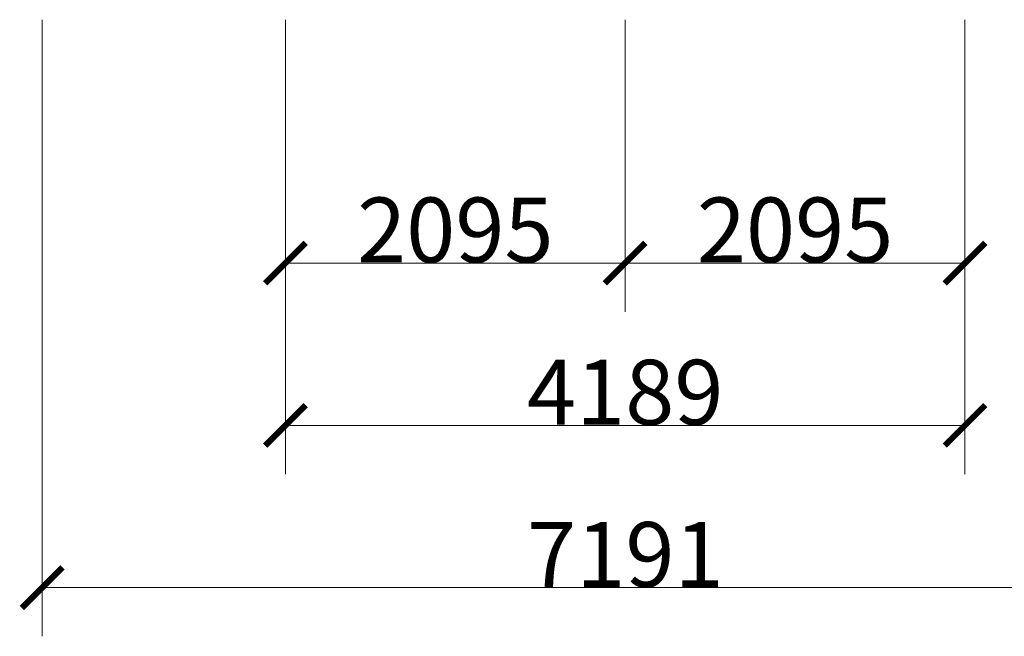
# Model space of a CAD drawing. Units: millimetres. Extents: x -3483 to 6946, y -5181 to 2824.
# Drawn here: x -3483 to 2587, y -5181 to -1381 of the extents above; entities that cross this region are included whole.
import ezdxf

# ---------------------------------------------------------------- set-up
doc = ezdxf.new("R2010")
doc.units = ezdxf.units.MM
doc.layers.get('0').update_dxf_attribs({"lineweight": 5})
doc.layers.add('Размеры', color=10, linetype='Continuous', lineweight=5)
doc.styles.add('GOST-2.304_Type-B', font='GOST Common.ttf', dxfattribs={"height": 300})
doc.dimstyles.get("Standard").update_dxf_attribs({"dimtxt": 400, "dimasz": 250, "dimexe": 300, "dimexo": 0.0625, "dimgap": 4, "dimtad": 1, "dimdec": 0, "dimzin": 0, "dimdsep": 46, "dimtxsty": 'GOST-2.304_Type-B', "dimblk": 'ARCHTICK', "dimcen": 0.09, "dimclrd": 256, "dimclre": 256, "dimclrt": 256, "dimadec": 0, "dimazin": 0, "dimtfac": 1, "dimtdec": 0, "dimtix": 1, "dimtofl": 0, "dimtmove": 0, "dimatfit": 3, "dimfxl": 1, "dimtolj": 1, "dimtzin": 0, "dimlwd": -1, "dimlwe": -1, "dimarcsym": 1})

# ---------------------------------------------------------------- blocks, each defined once
blk = doc.blocks.new('_ArchTick')
at = {"color": 0, "linetype": 'ByBlock', "const_width": 0.15}
blk.add_lwpolyline([(-0.5, -0.5), (0.5, 0.5)], dxfattribs=at)
blk = doc.blocks.new('*D3')
at = {"layer": 'Defpoints', "color": 0, "transparency": 16777216}
for p in [(-1845, -1381.4), (249.6, -1381.4), (249.6, -2881.4)]:
    blk.add_point(p, dxfattribs=at)
at = {"layer": 'Размеры', "transparency": 16777216}
for p, q in [((-1845, -1381.5), (-1845, -3181.4)), ((249.6, -1381.5), (249.6, -3181.4)), ((-1845, -2881.4), (249.6, -2881.4))]:
    blk.add_line(p, q, dxfattribs=at)
at = {"layer": 'Размеры', "transparency": 16777216, "xscale": 250, "yscale": 250, "zscale": 250, "rotation": 180}
blk.add_blockref('_ArchTick', (-1845, -2881.4), dxfattribs=at)
at = {"layer": 'Размеры', "transparency": 16777216, "xscale": 250, "yscale": 250, "zscale": 250}
blk.add_blockref('_ArchTick', (249.6, -2881.4), dxfattribs=at)
at = {"layer": 'Размеры', "transparency": 16777216, "insert": (-797.7, -2677.4), "char_height": 400, "attachment_point": 5, "style": 'GOST-2.304_Type-B'}
blk.add_mtext('\\A1;2095', dxfattribs=at)
blk = doc.blocks.new('*D4')
at = {"layer": 'Defpoints', "color": 0, "transparency": 16777216}
for p in [(249.6, -1381.4), (2344.3, -1381.4), (2344.3, -2881.4)]:
    blk.add_point(p, dxfattribs=at)
at = {"layer": 'Размеры', "transparency": 16777216}
for p, q in [((249.6, -1381.5), (249.6, -3181.4)), ((2344.3, -1381.5), (2344.3, -3181.4)), ((249.6, -2881.4), (2344.3, -2881.4))]:
    blk.add_line(p, q, dxfattribs=at)
at = {"layer": 'Размеры', "transparency": 16777216, "xscale": 250, "yscale": 250, "zscale": 250, "rotation": 180}
blk.add_blockref('_ArchTick', (249.6, -2881.4), dxfattribs=at)
at = {"layer": 'Размеры', "transparency": 16777216, "xscale": 250, "yscale": 250, "zscale": 250}
blk.add_blockref('_ArchTick', (2344.3, -2881.4), dxfattribs=at)
at = {"layer": 'Размеры', "transparency": 16777216, "insert": (1297, -2677.4), "char_height": 400, "attachment_point": 5, "style": 'GOST-2.304_Type-B'}
blk.add_mtext('\\A1;2095', dxfattribs=at)
blk = doc.blocks.new('*D5')
at = {"layer": 'Defpoints', "color": 0, "transparency": 16777216}
for p in [(-1845, -1381.4), (2344.3, -1381.4), (2344.3, -3881.4)]:
    blk.add_point(p, dxfattribs=at)
at = {"layer": 'Размеры', "transparency": 16777216}
for p, q in [((-1845, -1381.5), (-1845, -4181.4)), ((2344.3, -1381.5), (2344.3, -4181.4)), ((-1845, -3881.4), (2344.3, -3881.4))]:
    blk.add_line(p, q, dxfattribs=at)
at = {"layer": 'Размеры', "transparency": 16777216, "xscale": 250, "yscale": 250, "zscale": 250, "rotation": 180}
blk.add_blockref('_ArchTick', (-1845, -3881.4), dxfattribs=at)
at = {"layer": 'Размеры', "transparency": 16777216, "xscale": 250, "yscale": 250, "zscale": 250}
blk.add_blockref('_ArchTick', (2344.3, -3881.4), dxfattribs=at)
at = {"layer": 'Размеры', "transparency": 16777216, "insert": (249.6, -3677.4), "char_height": 400, "attachment_point": 5, "style": 'GOST-2.304_Type-B'}
blk.add_mtext('\\A1;4189', dxfattribs=at)
blk = doc.blocks.new('*D6')
at = {"layer": 'Defpoints', "color": 0, "transparency": 16777216}
for p in [(-3344.9, -1381.4), (3846.3, -1381.4), (3846.3, -4881.4)]:
    blk.add_point(p, dxfattribs=at)
at = {"layer": 'Размеры', "transparency": 16777216}
for p, q in [((-3344.9, -1381.5), (-3344.9, -5181.4)), ((3846.3, -1381.5), (3846.3, -5181.4)), ((-3344.9, -4881.4), (3846.3, -4881.4))]:
    blk.add_line(p, q, dxfattribs=at)
at = {"layer": 'Размеры', "transparency": 16777216, "xscale": 250, "yscale": 250, "zscale": 250, "rotation": 180}
blk.add_blockref('_ArchTick', (-3344.9, -4881.4), dxfattribs=at)
at = {"layer": 'Размеры', "transparency": 16777216, "xscale": 250, "yscale": 250, "zscale": 250}
blk.add_blockref('_ArchTick', (3846.3, -4881.4), dxfattribs=at)
at = {"layer": 'Размеры', "transparency": 16777216, "insert": (250.7, -4677.4), "char_height": 400, "attachment_point": 5, "style": 'GOST-2.304_Type-B'}
blk.add_mtext('\\A1;7191', dxfattribs=at)

msp = doc.modelspace()

# ---------------------------------------------------------------- dimensions: what is measured, and where the dimension line sits
at = {"layer": 'Размеры'}
for base, p1, p2, picture, middle in [((3846.3, -4881.4), (-3344.9, -1381.4), (3846.3, -1381.4), '*D6', (250.7, -4677.4)), ((249.6, -2881.4), (-1845, -1381.4), (249.6, -1381.4), '*D3', (-797.7, -2677.4)), ((2344.3, -3881.4), (-1845, -1381.4), (2344.3, -1381.4), '*D5', (249.6, -3677.4)), ((2344.3, -2881.4), (249.6, -1381.4), (2344.3, -1381.4), '*D4', (1297, -2677.4))]:
    dim = msp.add_linear_dim(base=base, p1=p1, p2=p2, dimstyle='Standard', dxfattribs=at)
    dim.commit()
    dim.dimension.update_dxf_attribs({"geometry": picture, "text_midpoint": middle})

doc.saveas('drawing.dxf')
